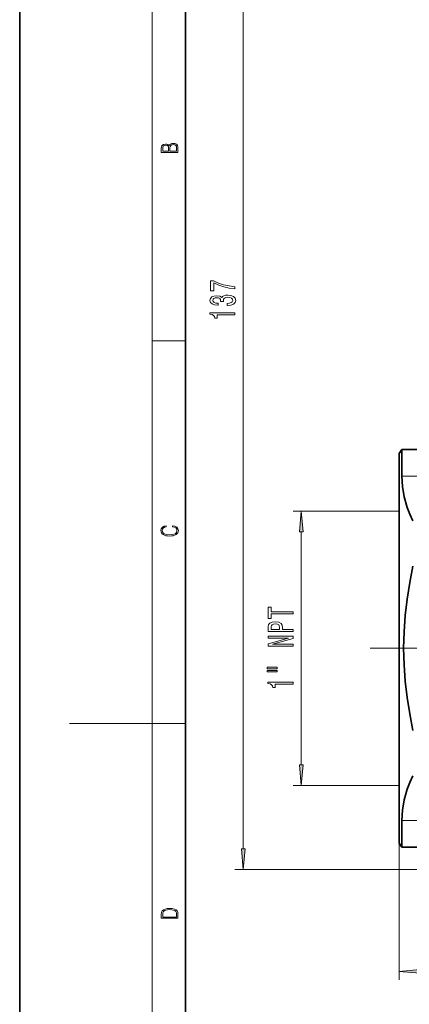
# Model space of a CAD drawing. Extents: x 0 to 210, y 0 to 297.
# Drawn here: x 0 to 47, y 115 to 233 of the extents above; entities that cross this region are included whole.
import ezdxf

# ---------------------------------------------------------------- set-up
doc = ezdxf.new("R2010")
doc.units = 0
doc.linetypes.add('DASHDOT', pattern=[18.5, 12, -3, 0.5, -3])

msp = doc.modelspace()

# ---------------------------------------------------------------- linework, layer by layer
at = {"color": 7, "lineweight": 35}
for p, q in [((0, 297), (0, 0)), ((20, 287), (20, 10)), ((45.82, 181.08), (46.11, 181.58)), ((45.82, 181.08), (45.82, 136.95)), ((46.11, 181.58), (46.12, 181.58)), ((46.11, 181.57), (46.12, 181.58)), ((46.11, 181.57), (54.98, 181.57)), ((46.11, 178.36), (46.11, 181.57)), ((46.12, 181.58), (54.78, 181.58)), ((45.82, 136.95), (45.82, 134.08)), ((46.11, 136.52), (46.11, 136.79)), ((46.11, 133.59), (46.11, 136.52)), ((45.82, 134.08), (46.11, 133.58)), ((46.11, 133.59), (67, 133.59)), ((46.11, 133.59), (46.12, 133.58)), ((46.11, 133.58), (46.12, 133.58)), ((67, 133.58), (46.12, 133.58))]:
    msp.add_line(p, q, dxfattribs=at)
at = {"color": 7, "lineweight": 13}
for p, q in [((16, 291), (16, 6)), ((26.98, 133.37), (26.98, 265.8)), ((16, 194.67), (20, 194.67)), ((46.11, 178.36), (60.15, 178.36)), ((45.82, 174.13), (32.99, 174.13)), ((33.99, 143.52), (33.99, 171.64)), ((16, 148.5), (6, 148.5)), ((16, 148.5), (20, 148.5)), ((45.82, 141.03), (32.99, 141.03)), ((46.11, 136.79), (60.15, 136.79)), ((45.82, 134.08), (45.82, 117.59)), ((100.89, 130.88), (25.98, 130.88))]:
    msp.add_line(p, q, dxfattribs=at)
at = {"color": 7, "linetype": 'DASHDOT', "lineweight": 13}
msp.add_line((42.31, 157.58), (84.48, 157.58), dxfattribs=at)
at = {"color": 7, "lineweight": 13}
for points in [[(19.09, 217.41), (19.09, 217.82), (19.09, 218.09), (19.05, 218.26), (18.97, 218.35), (18.86, 218.43), (18.72, 218.47), (18.55, 218.49), (18.37, 218.47), (18.21, 218.41), (18.1, 218.32), (18.04, 218.2), (17.97, 218.29), (17.87, 218.36), (17.75, 218.41), (17.6, 218.42), (17.35, 218.37), (17.17, 218.24), (17.11, 218.09), (17.09, 217.9), (17.09, 217.41)], [(17.26, 217.88), (17.27, 218.06), (17.33, 218.18), (17.44, 218.26), (17.62, 218.28), (17.8, 218.25), (17.91, 218.18), (17.96, 218.05), (17.97, 217.87), (17.97, 217.55), (17.26, 217.55)], [(18.93, 217.55), (18.14, 217.55), (18.14, 217.96), (18.17, 218.13), (18.24, 218.25), (18.37, 218.32), (18.54, 218.35), (18.73, 218.32), (18.85, 218.25), (18.91, 218.13), (18.93, 217.95)], [(25.98, 200.94), (25.98, 201.2), (25.27, 201.29), (24.6, 201.44), (23.99, 201.65), (23.41, 201.93), (23.05, 201.93), (23.05, 200.69), (23.44, 200.69), (23.44, 201.68), (24.03, 201.39), (24.63, 201.18), (25.28, 201.03)], [(25.04, 198.93), (25.07, 198.93), (25.49, 198.97), (25.8, 199.1), (26, 199.29), (26.07, 199.54), (26, 199.81), (25.81, 200.01), (25.5, 200.14), (25.11, 200.19), (24.86, 200.17), (24.65, 200.11), (24.49, 200.02), (24.38, 199.9), (24.14, 200.06), (23.77, 200.12), (23.43, 200.08), (23.18, 199.97), (23.02, 199.79), (22.96, 199.54), (23.03, 199.31), (23.22, 199.13), (23.52, 199.01), (23.93, 198.97), (23.96, 198.97), (23.96, 199.21), (23.68, 199.23), (23.48, 199.29), (23.36, 199.4), (23.32, 199.56), (23.35, 199.69), (23.44, 199.79), (23.59, 199.85), (23.79, 199.87), (24, 199.85), (24.14, 199.79), (24.23, 199.68), (24.25, 199.53), (24.25, 199.43), (24.59, 199.43), (24.58, 199.56), (24.62, 199.72), (24.73, 199.84), (24.89, 199.91), (25.11, 199.94), (25.37, 199.91), (25.55, 199.84), (25.67, 199.72), (25.71, 199.56), (25.66, 199.39), (25.53, 199.28), (25.33, 199.2), (25.04, 199.17)], [(25.98, 197.83), (25.98, 198.06), (22.96, 198.06), (22.96, 197.89), (23.23, 197.84), (23.4, 197.75), (23.51, 197.61), (23.54, 197.41), (23.85, 197.41), (23.85, 197.83)], [(34.21, 171.64), (33.99, 174.13), (33.77, 171.64)], [(18.44, 172.23), (18.67, 172.19), (18.84, 172.1), (18.95, 171.96), (18.98, 171.78), (18.93, 171.56), (18.75, 171.4), (18.47, 171.3), (18.09, 171.26), (17.71, 171.3), (17.43, 171.4), (17.26, 171.56), (17.2, 171.78), (17.24, 171.95), (17.33, 172.08), (17.48, 172.18), (17.68, 172.22), (17.68, 172.36), (17.42, 172.31), (17.22, 172.19), (17.09, 172.01), (17.04, 171.78), (17.11, 171.5), (17.2, 171.39), (17.32, 171.3), (17.65, 171.16), (17.85, 171.13), (18.09, 171.12), (18.33, 171.13), (18.54, 171.16), (18.87, 171.29), (19.08, 171.5), (19.15, 171.77), (19.1, 172.01), (18.96, 172.2), (18.74, 172.32), (18.44, 172.37)], [(32.99, 161.74), (32.99, 161.98), (30.35, 161.98), (30.35, 162.52), (29.99, 162.52), (29.99, 161.19), (30.35, 161.19), (30.35, 161.74)], [(32.99, 159.6), (32.99, 159.84), (31.72, 159.84), (31.72, 160.1), (31.7, 160.37), (31.55, 160.58), (31.26, 160.72), (30.85, 160.76), (30.48, 160.73), (30.21, 160.62), (30.05, 160.45), (29.99, 160.22), (29.99, 159.6)], [(30.36, 160.15), (30.38, 160.31), (30.46, 160.42), (30.62, 160.49), (30.85, 160.52), (31.1, 160.49), (31.26, 160.42), (31.33, 160.3), (31.36, 160.14), (31.36, 159.84), (30.36, 159.84)], [(32.99, 157.84), (32.99, 158.06), (30.53, 158.06), (32.99, 158.75), (32.99, 159.02), (29.99, 159.02), (29.99, 158.81), (32.45, 158.81), (29.99, 158.12), (29.99, 157.84)], [(29.88, 155.11), (31.06, 155.11), (31.06, 155.29), (29.88, 155.29)], [(29.88, 154.74), (31.06, 154.74), (31.06, 154.91), (29.88, 154.91)], [(32.99, 153.25), (32.99, 153.49), (29.97, 153.49), (29.97, 153.31), (30.23, 153.27), (30.41, 153.17), (30.51, 153.03), (30.55, 152.83), (30.85, 152.83), (30.85, 153.25)], [(33.77, 143.52), (33.99, 141.03), (34.21, 143.52)], [(26.77, 133.37), (26.98, 130.88), (27.2, 133.37)], [(17.09, 125.37), (17.09, 125.02), (19.09, 125.02), (19.09, 125.43), (19.08, 125.68), (19.01, 125.88), (18.87, 126.01), (18.67, 126.11), (18.41, 126.17), (18.09, 126.19), (17.79, 126.17), (17.54, 126.12), (17.35, 126.03), (17.2, 125.91), (17.11, 125.71), (17.09, 125.47)], [(18.93, 125.15), (17.26, 125.15), (17.26, 125.43), (17.27, 125.66), (17.35, 125.83), (17.47, 125.93), (17.63, 125.99), (17.84, 126.04), (18.09, 126.05), (18.36, 126.04), (18.58, 125.99), (18.74, 125.92), (18.85, 125.82), (18.92, 125.66), (18.93, 125.44)], [(48.31, 118.81), (45.82, 118.59), (48.31, 118.37)]]:
    msp.add_lwpolyline(points, close=True, dxfattribs=at)
at = {"color": 7, "lineweight": 35}
for points in [[(46.11, 178.36), (46.19, 177.11), (46.41, 175.85), (46.78, 174.58), (47.09, 173.78), (47.45, 172.97)], [(47.46, 147.65), (47.07, 149.65), (46.76, 151.63), (46.53, 153.6), (46.39, 155.59), (46.34, 157.58), (46.39, 159.56), (46.53, 161.55), (46.76, 163.52), (47.07, 165.51), (47.46, 167.5)], [(46.11, 136.79), (46.19, 138.05), (46.41, 139.3), (46.78, 140.57), (47.09, 141.38), (47.45, 142.18)]]:
    msp.add_lwpolyline(points, dxfattribs=at)
at = {"color": 7, "lineweight": 13}
for points in [[(34.21, 171.64), (33.99, 174.13), (34.21, 171.64), (33.77, 171.64)], [(33.77, 143.52), (33.99, 141.03), (33.77, 143.52), (34.21, 143.52)], [(26.77, 133.37), (26.98, 130.88), (26.77, 133.37), (27.2, 133.37)], [(48.31, 118.81), (45.82, 118.59), (48.31, 118.81), (48.31, 118.37)]]:
    msp.add_solid(points, dxfattribs=at)

doc.saveas('drawing.dxf')
